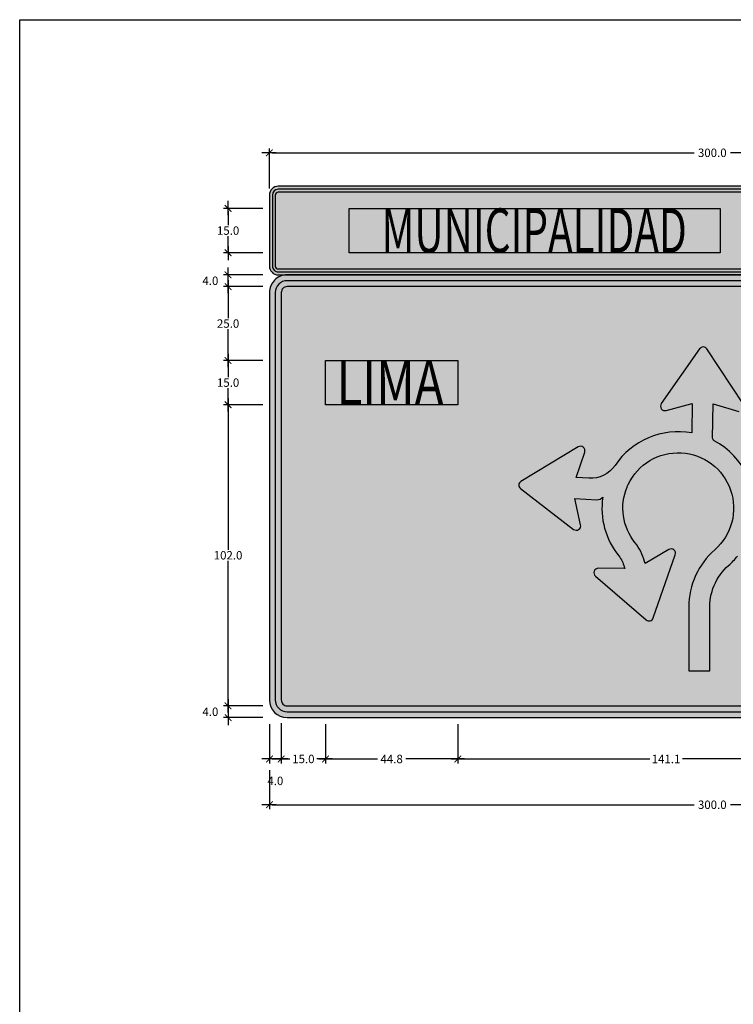
# Model space of a CAD drawing. Units: metres. Extents: x 0 to 1297, y -43 to 150.
# Drawn here: x 28 to 30, y 5 to 8 of the extents above; entities that cross this region are included whole.
import ezdxf
from ezdxf.enums import TextEntityAlignment as Align

# ---------------------------------------------------------------- set-up
doc = ezdxf.new("R2010")
doc.units = ezdxf.units.M
doc.layers.add('MV', color=3, linetype='Continuous', plot=False)
doc.layers.add('Panel - Borde Invisible', color=6, linetype='Continuous', plot=False)
for name, color, linetype in [('Panel - Acotaciones', 1, 'Continuous'), ('Panel - Borde panel', 55, 'Continuous'), ('Panel - FlechasRotonda', 255, 'Continuous'), ('Panel - Hatch Proy.', 160, 'Continuous'), ('Panel - Hatch Proy40', 40, 'Continuous'), ('Panel - Texto', 255, 'Continuous')]:
    doc.layers.add(name, color=color, linetype=linetype)
doc.styles.add('DIM1', font='romans.shx')
doc.styles.add('Texto_señal', font='txt')
doc.dimstyles.new('L80-E1 15', dxfattribs={"dimscale": 0.15, "dimtxt": 0.19, "dimasz": 0.06, "dimexe": 0.1, "dimexo": 0.15, "dimgap": 0.03, "dimtad": 0, "dimtih": 1, "dimtoh": 1, "dimdec": 1, "dimlfac": 100, "dimzin": 1, "dimdsep": 46, "dimtxsty": 'DIM1', "dimblk": 'TK2', "dimcen": 0.09, "dimclrd": 55, "dimclre": 55, "dimclrt": 2, "dimaunit": 1, "dimadec": 3, "dimazin": 0, "dimtfac": 1, "dimtdec": 1, "dimtofl": 0, "dimtmove": 2, "dimatfit": 3, "dimldrblk": 'CLOSEDBLANK', "dimfxl": 1, "dimtolj": 1, "dimtzin": 1, "dimarcsym": 0})

# ---------------------------------------------------------------- blocks, each defined once
blk = doc.blocks.new('TK2')
at = {"color": 2, "linetype": 'ByBlock'}
blk.add_line((-2.499997500000038, 4.163336342344337e-17), (2.824867782512573, 4.163336342344337e-17), dxfattribs=at)
at = {"color": 2, "linetype": 'ByBlock', "const_width": 0.3749996249999999}
blk.add_lwpolyline([(1.249998750000007, 1.24999875), (-1.24999875, -1.24999875)], dxfattribs=at)
blk = doc.blocks.new('*D854')
at = {"layer": 'DEFPOINTS', "color": 0, "transparency": 16777216}
for p in [(28.3758340349783, 7.086654277815589), (28.5158340349783, 7.086654277815589), (28.5158340349783, 7.046654277815632)]:
    blk.add_point(p, dxfattribs=at)
at = {"layer": 'Panel - Acotaciones', "color": 55, "lineweight": -2, "transparency": 16777216}
for p, q in [((28.4933340349783, 7.086654277815589), (28.3608340349783, 7.086654277815589)), ((28.3758340349783, 7.055654277815632), (28.3758340349783, 7.077654277815588)), ((28.4933340349783, 7.046654277815632), (28.3608340349783, 7.046654277815632))]:
    blk.add_line(p, q, dxfattribs=at)
at = {"layer": 'Panel - Acotaciones', "color": 55, "lineweight": -2, "transparency": 16777216, "xscale": 0.009, "yscale": 0.009, "zscale": 0.009}
for p, rotation in [((28.3758340349783, 7.086654277815589), 90), ((28.3758340349783, 7.046654277815632), 270)]:
    blk.add_blockref('TK2', p, dxfattribs=dict(at, rotation=rotation))
at = {"layer": 'Panel - Acotaciones', "color": 2, "transparency": 16777216, "insert": (28.31587022328421, 7.066654277815614), "char_height": 0.0285, "attachment_point": 5, "style": 'DIM1'}
blk.add_mtext('\\A1;4.0', dxfattribs=at)
blk = doc.blocks.new('_ClosedBlank')
at = {"color": 0, "linetype": 'ByBlock', "lineweight": -2}
for p, q in [((-1, 0.1666666666666667), (0, 0)), ((-1, 0.1666666666666667), (-1, -0.1666666666666667)), ((0, 0), (-1, -0.1666666666666667))]:
    blk.add_line(p, q, dxfattribs=at)
blk = doc.blocks.new('*D855')
at = {"layer": 'DEFPOINTS', "color": 0, "transparency": 16777216}
for p in [(28.5158340349783, 7.046654277815632), (28.3758340349783, 6.796654277815447), (28.5158340349783, 6.796654277815447)]:
    blk.add_point(p, dxfattribs=at)
at = {"layer": 'Panel - Acotaciones', "color": 55, "lineweight": -2, "transparency": 16777216}
for p, q in [((28.4933340349783, 7.046654277815632), (28.3608340349783, 7.046654277815632)), ((28.3758340349783, 7.037654277815632), (28.3758340349783, 6.940404277815539)), ((28.3758340349783, 6.805654277815448), (28.3758340349783, 6.90290427781554)), ((28.4933340349783, 6.796654277815447), (28.3608340349783, 6.796654277815447))]:
    blk.add_line(p, q, dxfattribs=at)
at = {"layer": 'Panel - Acotaciones', "color": 55, "lineweight": -2, "transparency": 16777216, "xscale": 0.009, "yscale": 0.009, "zscale": 0.009}
for p, rotation in [((28.3758340349783, 7.046654277815632), 90), ((28.3758340349783, 6.796654277815447), 270)]:
    blk.add_blockref('TK2', p, dxfattribs=dict(at, rotation=rotation))
at = {"layer": 'Panel - Acotaciones', "color": 2, "transparency": 16777216, "insert": (28.3758340349783, 6.921654277815544), "char_height": 0.0285, "attachment_point": 5, "style": 'DIM1'}
blk.add_mtext('\\A1;25.0', dxfattribs=at)
blk = doc.blocks.new('*D856')
at = {"layer": 'DEFPOINTS', "color": 0, "transparency": 16777216}
for p in [(28.5158340349783, 5.626654277815557), (28.3758340349783, 5.586654277815587), (28.51583403497832, 5.586654277815587)]:
    blk.add_point(p, dxfattribs=at)
at = {"layer": 'Panel - Acotaciones', "color": 55, "lineweight": -2, "transparency": 16777216}
for p, q in [((28.4933340349783, 5.626654277815557), (28.3608340349783, 5.626654277815557)), ((28.3758340349783, 5.617654277815557), (28.3758340349783, 5.595654277815587)), ((28.49333403497832, 5.586654277815587), (28.3608340349783, 5.586654277815587))]:
    blk.add_line(p, q, dxfattribs=at)
at = {"layer": 'Panel - Acotaciones', "color": 55, "lineweight": -2, "transparency": 16777216, "xscale": 0.009, "yscale": 0.009, "zscale": 0.009}
for p, rotation in [((28.3758340349783, 5.626654277815557), 90), ((28.3758340349783, 5.586654277815587), 270)]:
    blk.add_blockref('TK2', p, dxfattribs=dict(at, rotation=rotation))
at = {"layer": 'Panel - Acotaciones', "color": 2, "transparency": 16777216, "insert": (28.31587022328421, 5.606654277815576), "char_height": 0.0285, "attachment_point": 5, "style": 'DIM1'}
blk.add_mtext('\\A1;4.0', dxfattribs=at)
blk = doc.blocks.new('*D857')
at = {"layer": 'DEFPOINTS', "color": 0, "transparency": 16777216}
for p in [(28.5158340349783, 6.646654277815447), (28.3758340349783, 5.626654277815557), (28.5158340349783, 5.626654277815557)]:
    blk.add_point(p, dxfattribs=at)
at = {"layer": 'Panel - Acotaciones', "color": 55, "lineweight": -2, "transparency": 16777216}
for p, q in [((28.4933340349783, 6.646654277815447), (28.3608340349783, 6.646654277815447)), ((28.3758340349783, 6.637654277815447), (28.3758340349783, 6.155404277815502)), ((28.3758340349783, 5.635654277815558), (28.3758340349783, 6.117904277815502)), ((28.4933340349783, 5.626654277815557), (28.3608340349783, 5.626654277815557))]:
    blk.add_line(p, q, dxfattribs=at)
at = {"layer": 'Panel - Acotaciones', "color": 55, "lineweight": -2, "transparency": 16777216, "xscale": 0.009, "yscale": 0.009, "zscale": 0.009}
for p, rotation in [((28.3758340349783, 6.646654277815447), 90), ((28.3758340349783, 5.626654277815557), 270)]:
    blk.add_blockref('TK2', p, dxfattribs=dict(at, rotation=rotation))
at = {"layer": 'Panel - Acotaciones', "color": 2, "transparency": 16777216, "insert": (28.3758340349783, 6.136654277815507), "char_height": 0.0285, "attachment_point": 5, "style": 'DIM1'}
blk.add_mtext('\\A1;102.0', dxfattribs=at)
blk = doc.blocks.new('*D858')
at = {"layer": 'DEFPOINTS', "color": 0, "transparency": 16777216}
for p in [(28.5158340349783, 5.586654277815594), (28.55583403497918, 5.59008573532061), (28.55583403497918, 5.446654277815593)]:
    blk.add_point(p, dxfattribs=at)
at = {"layer": 'Panel - Acotaciones', "color": 55, "lineweight": -2, "transparency": 16777216}
for p, q in [((28.5158340349783, 5.564154277815594), (28.5158340349783, 5.431654277815594)), ((28.55583403497918, 5.56758573532061), (28.55583403497918, 5.431654277815594)), ((28.5248340349783, 5.446654277815593), (28.54683403497918, 5.446654277815593))]:
    blk.add_line(p, q, dxfattribs=at)
at = {"layer": 'Panel - Acotaciones', "color": 55, "lineweight": -2, "transparency": 16777216, "xscale": 0.009, "yscale": 0.009, "zscale": 0.009, "rotation": 180}
blk.add_blockref('TK2', (28.5158340349783, 5.446654277815593), dxfattribs=at)
at = {"layer": 'Panel - Acotaciones', "color": 55, "lineweight": -2, "transparency": 16777216, "xscale": 0.009, "yscale": 0.009, "zscale": 0.009}
blk.add_blockref('TK2', (28.55583403497918, 5.446654277815593), dxfattribs=at)
at = {"layer": 'Panel - Acotaciones', "color": 2, "transparency": 16777216, "insert": (28.53583403497874, 5.372404277815593), "char_height": 0.0285, "attachment_point": 5, "style": 'DIM1'}
blk.add_mtext('\\A1;4.0', dxfattribs=at)
blk = doc.blocks.new('*D859')
at = {"layer": 'DEFPOINTS', "color": 0, "transparency": 16777216}
for p in [(28.55583403497918, 5.59008573532061), (28.70583403497918, 5.586654277815594), (28.70583403497918, 5.446654277815593)]:
    blk.add_point(p, dxfattribs=at)
at = {"layer": 'Panel - Acotaciones', "color": 55, "lineweight": -2, "transparency": 16777216}
for p, q in [((28.55583403497918, 5.56758573532061), (28.55583403497918, 5.431654277815594)), ((28.70583403497918, 5.564154277815594), (28.70583403497918, 5.431654277815594)), ((28.56483403497918, 5.446654277815593), (28.58494117783632, 5.446654277815593)), ((28.69683403497918, 5.446654277815593), (28.67672689212203, 5.446654277815593))]:
    blk.add_line(p, q, dxfattribs=at)
at = {"layer": 'Panel - Acotaciones', "color": 55, "lineweight": -2, "transparency": 16777216, "xscale": 0.009, "yscale": 0.009, "zscale": 0.009, "rotation": 180}
blk.add_blockref('TK2', (28.55583403497918, 5.446654277815593), dxfattribs=at)
at = {"layer": 'Panel - Acotaciones', "color": 55, "lineweight": -2, "transparency": 16777216, "xscale": 0.009, "yscale": 0.009, "zscale": 0.009}
blk.add_blockref('TK2', (28.70583403497918, 5.446654277815593), dxfattribs=at)
at = {"layer": 'Panel - Acotaciones', "color": 2, "transparency": 16777216, "insert": (28.63083403497918, 5.446654277815593), "char_height": 0.0285, "attachment_point": 5, "style": 'DIM1'}
blk.add_mtext('\\A1;15.0', dxfattribs=at)
blk = doc.blocks.new('*D860')
at = {"layer": 'DEFPOINTS', "color": 0, "transparency": 16777216}
for p in [(28.51583403497829, 5.431654277816511), (31.5158340349783, 5.431654277815594), (31.5158340349783, 5.291654277816511)]:
    blk.add_point(p, dxfattribs=at)
at = {"layer": 'Panel - Acotaciones', "color": 55, "lineweight": -2, "transparency": 16777216}
for p, q in [((28.51583403497829, 5.409154277816511), (28.51583403497829, 5.276654277816511)), ((31.5158340349783, 5.409154277815594), (31.5158340349783, 5.276654277816511)), ((28.52483403497829, 5.291654277816511), (29.9543340349783, 5.291654277816511)), ((31.5068340349783, 5.291654277816511), (30.0773340349783, 5.291654277816511))]:
    blk.add_line(p, q, dxfattribs=at)
at = {"layer": 'Panel - Acotaciones', "color": 55, "lineweight": -2, "transparency": 16777216, "xscale": 0.009, "yscale": 0.009, "zscale": 0.009, "rotation": 180}
blk.add_blockref('TK2', (28.51583403497829, 5.291654277816511), dxfattribs=at)
at = {"layer": 'Panel - Acotaciones', "color": 55, "lineweight": -2, "transparency": 16777216, "xscale": 0.009, "yscale": 0.009, "zscale": 0.009}
blk.add_blockref('TK2', (31.5158340349783, 5.291654277816511), dxfattribs=at)
at = {"layer": 'Panel - Acotaciones', "color": 2, "transparency": 16777216, "insert": (30.0158340349783, 5.291654277816511), "char_height": 0.0285, "attachment_point": 5, "style": 'DIM1'}
blk.add_mtext('\\A1;300.0', dxfattribs=at)
blk = doc.blocks.new('*D873')
at = {"layer": 'DEFPOINTS', "color": 0, "transparency": 16777216}
for p in [(28.5158340349783, 6.796654277815447), (28.3758340349783, 6.646654277815448), (28.51583403499227, 6.646654277815448)]:
    blk.add_point(p, dxfattribs=at)
at = {"layer": 'Panel - Acotaciones', "color": 55, "lineweight": -2, "transparency": 16777216}
for p, q in [((28.4933340349783, 6.796654277815447), (28.3608340349783, 6.796654277815447)), ((28.3758340349783, 6.787654277815447), (28.3758340349783, 6.740404277815447)), ((28.3758340349783, 6.655654277815448), (28.3758340349783, 6.702904277815447)), ((28.49333403499227, 6.646654277815448), (28.3608340349783, 6.646654277815448))]:
    blk.add_line(p, q, dxfattribs=at)
at = {"layer": 'Panel - Acotaciones', "color": 55, "lineweight": -2, "transparency": 16777216, "xscale": 0.009, "yscale": 0.009, "zscale": 0.009}
for p, rotation in [((28.3758340349783, 6.796654277815447), 90), ((28.3758340349783, 6.646654277815448), 270)]:
    blk.add_blockref('TK2', p, dxfattribs=dict(at, rotation=rotation))
at = {"layer": 'Panel - Acotaciones', "color": 2, "transparency": 16777216, "insert": (28.3758340349783, 6.721654277815452), "char_height": 0.0285, "attachment_point": 5, "style": 'DIM1'}
blk.add_mtext('\\A1;15.0', dxfattribs=at)
blk = doc.blocks.new('*D874')
at = {"layer": 'DEFPOINTS', "color": 0, "transparency": 16777216}
for p in [(28.70583403497918, 5.586654277815779), (29.15383403497918, 5.586654277829563), (29.15383403497918, 5.446654277827047)]:
    blk.add_point(p, dxfattribs=at)
at = {"layer": 'Panel - Acotaciones', "color": 55, "lineweight": -2, "transparency": 16777216}
for p, q in [((28.70583403497918, 5.564154277815779), (28.70583403497918, 5.431654277827048)), ((29.15383403497918, 5.564154277829563), (29.15383403497918, 5.431654277827048)), ((28.71483403497918, 5.446654277827047), (28.88190546355061, 5.446654277827047)), ((29.14483403497918, 5.446654277827047), (28.97776260640775, 5.446654277827047))]:
    blk.add_line(p, q, dxfattribs=at)
at = {"layer": 'Panel - Acotaciones', "color": 55, "lineweight": -2, "transparency": 16777216, "xscale": 0.009, "yscale": 0.009, "zscale": 0.009, "rotation": 180}
blk.add_blockref('TK2', (28.70583403497918, 5.446654277827047), dxfattribs=at)
at = {"layer": 'Panel - Acotaciones', "color": 55, "lineweight": -2, "transparency": 16777216, "xscale": 0.009, "yscale": 0.009, "zscale": 0.009}
blk.add_blockref('TK2', (29.15383403497918, 5.446654277827047), dxfattribs=at)
at = {"layer": 'Panel - Acotaciones', "color": 2, "transparency": 16777216, "insert": (28.92983403497918, 5.446654277827047), "char_height": 0.0285, "attachment_point": 5, "style": 'DIM1'}
blk.add_mtext('\\A1;44.8', dxfattribs=at)
blk = doc.blocks.new('*D875')
at = {"layer": 'DEFPOINTS', "color": 0, "transparency": 16777216}
for p in [(29.15383403497918, 5.586654277815779), (30.56483403497743, 5.586654277852471), (30.56483403497743, 5.446654277838501)]:
    blk.add_point(p, dxfattribs=at)
at = {"layer": 'Panel - Acotaciones', "color": 55, "lineweight": -2, "transparency": 16777216}
for p, q in [((29.15383403497918, 5.564154277815779), (29.15383403497918, 5.431654277838502)), ((30.56483403497743, 5.564154277852471), (30.56483403497743, 5.431654277838502)), ((29.16283403497918, 5.446654277838501), (29.80394117783545, 5.446654277838501)), ((30.55583403497743, 5.446654277838501), (29.91472689212116, 5.446654277838501))]:
    blk.add_line(p, q, dxfattribs=at)
at = {"layer": 'Panel - Acotaciones', "color": 55, "lineweight": -2, "transparency": 16777216, "xscale": 0.009, "yscale": 0.009, "zscale": 0.009, "rotation": 180}
blk.add_blockref('TK2', (29.15383403497918, 5.446654277838501), dxfattribs=at)
at = {"layer": 'Panel - Acotaciones', "color": 55, "lineweight": -2, "transparency": 16777216, "xscale": 0.009, "yscale": 0.009, "zscale": 0.009}
blk.add_blockref('TK2', (30.56483403497743, 5.446654277838501), dxfattribs=at)
at = {"layer": 'Panel - Acotaciones', "color": 2, "transparency": 16777216, "insert": (29.8593340349783, 5.446654277838501), "char_height": 0.0285, "attachment_point": 5, "style": 'DIM1'}
blk.add_mtext('\\A1;141.1', dxfattribs=at)
blk = doc.blocks.new('TEXT_SEÑAL')
at = {"layer": 'Panel - Texto', "style": 'Texto_señal', "width": 0.65}
blk.add_attdef('TEX_SEÑAL', text='', height=0.2, dxfattribs=at).set_placement((0, 0), align=Align.MIDDLE_CENTER)
blk = doc.blocks.new('*D853')
at = {"layer": 'DEFPOINTS', "color": 0, "transparency": 16777216}
for p in [(28.37583403497833, 7.31165427781499), (28.5158340349783, 7.31165427781499), (28.5158340349783, 7.161654277814989)]:
    blk.add_point(p, dxfattribs=at)
at = {"layer": 'Panel - Acotaciones', "color": 55, "lineweight": -2, "transparency": 16777216}
for p, q in [((28.4933340349783, 7.31165427781499), (28.36083403497833, 7.31165427781499)), ((28.37583403497833, 7.302654277814989), (28.37583403497833, 7.255404277814989)), ((28.37583403497833, 7.17065427781499), (28.37583403497833, 7.21790427781499)), ((28.4933340349783, 7.161654277814989), (28.36083403497833, 7.161654277814989))]:
    blk.add_line(p, q, dxfattribs=at)
at = {"layer": 'Panel - Acotaciones', "color": 55, "lineweight": -2, "transparency": 16777216, "xscale": 0.009, "yscale": 0.009, "zscale": 0.009}
for p, rotation in [((28.37583403497833, 7.31165427781499), 90), ((28.37583403497833, 7.161654277814989), 270)]:
    blk.add_blockref('TK2', p, dxfattribs=dict(at, rotation=rotation))
at = {"layer": 'Panel - Acotaciones', "color": 2, "transparency": 16777216, "insert": (28.37583403497833, 7.236654277814994), "char_height": 0.0285, "attachment_point": 5, "style": 'DIM1'}
blk.add_mtext('\\A1;15.0', dxfattribs=at)
blk = doc.blocks.new('*D877')
at = {"layer": 'DEFPOINTS', "color": 0, "transparency": 16777216}
for p in [(31.5158340349783, 7.500183588863942), (28.5158340349783, 7.356654277815506), (31.5158340349783, 7.356654277815393)]:
    blk.add_point(p, dxfattribs=at)
at = {"layer": 'Panel - Acotaciones', "color": 55, "lineweight": -2, "transparency": 16777216}
for p, q in [((28.5158340349783, 7.379154277815506), (28.5158340349783, 7.515183588863942)), ((31.5158340349783, 7.379154277815393), (31.5158340349783, 7.515183588863942)), ((28.5248340349783, 7.500183588863942), (29.95433403497831, 7.500183588863942)), ((31.5068340349783, 7.500183588863942), (30.0773340349783, 7.500183588863942))]:
    blk.add_line(p, q, dxfattribs=at)
at = {"layer": 'Panel - Acotaciones', "color": 55, "lineweight": -2, "transparency": 16777216, "xscale": 0.009, "yscale": 0.009, "zscale": 0.009, "rotation": 180}
blk.add_blockref('TK2', (28.5158340349783, 7.500183588863942), dxfattribs=at)
at = {"layer": 'Panel - Acotaciones', "color": 55, "lineweight": -2, "transparency": 16777216, "xscale": 0.009, "yscale": 0.009, "zscale": 0.009}
blk.add_blockref('TK2', (31.5158340349783, 7.500183588863942), dxfattribs=at)
at = {"layer": 'Panel - Acotaciones', "color": 2, "transparency": 16777216, "insert": (30.0158340349783, 7.500183588863942), "char_height": 0.0285, "attachment_point": 5, "style": 'DIM1'}
blk.add_mtext('\\A1;300.0', dxfattribs=at)

msp = doc.modelspace()

# ---------------------------------------------------------------- hatches: boundary and pattern name
at = {"layer": 'Panel - FlechasRotonda'}
h = msp.add_hatch(color=256, dxfattribs=at)
h.dxf.hatch_style = 1
edge = h.paths.add_edge_path()
edge.add_arc((29.62169673662153, 6.358866724097084), 0.03455173470967858, 275.7115818171471, 311.7619023851361)
edge.add_arc((29.90060579288608, 6.296497265883047), 0.2584999999988632, 171.8611115613976, 218.7328147898056)
edge.add_arc((29.62094991448992, 6.072187569976565), 0.1000000000000001, 14.60582977745048, 38.73281523280099, ccw=False)
edge.add_line((29.71771826626144, 6.097404351996143), (29.7192128821011, 6.091668811449036))
edge.add_line((29.7192128821011, 6.091668811449036), (29.63032772381661, 6.092638010357944))
edge.add_arc((29.63016417436591, 6.077638901997108), 0.01500000000143001, 89.3752747371408, 229.1436107935805)
edge.add_line((29.62035169479331, 6.066293627884941), (29.79178338957724, 5.918023080564805))
edge.add_arc((29.80159586914677, 5.929368354677731), 0.01499999999999713, 229.1436108043435, 340.7122065502962)
edge.add_line((29.8157539393133, 5.924413654973449), (29.89062146199682, 6.13834783926135))
edge.add_arc((29.87646339183089, 6.143302538959465), 0.01499999999738759, 340.7122065717653, 480.4805426293828)
edge.add_line((29.86885470590337, 6.156229560982266), (29.78814011521909, 6.108721947119307))
edge.add_line((29.78814011521909, 6.108721947119307), (29.78642380702681, 6.115308224988834))
edge.add_arc((29.62094982116771, 6.072187523103009), 0.171000102126352, 14.6058224643784, 38.7328079197289)
edge.add_arc((29.90060579235148, 6.29649726580611), 0.1874999995337001, 157.6461046919758, 218.7328147059319, ccw=False)
edge.add_arc((29.77582590783108, 6.351611708854792), 0.05125626621969519, 150.7594541684316, 161.5790940475676, ccw=False)
edge.add_arc((29.90060579483639, 6.296497270007572), 0.1874999999988612, -48.74029966890441, 154.692442034038, ccw=False)
edge.add_arc((30.1947307948361, 5.96122650722896), 0.2584999999999962, 131.2597003310968, 180.0000000000002)
edge.add_line((29.93623079483611, 5.961226507228959), (29.93623079483611, 5.745680667415698))
edge.add_line((29.93623079483611, 5.745680667415698), (30.00748079483552, 5.745680667415698))
edge.add_line((30.00748079483552, 5.745680667415698), (30.00748079483553, 5.951547276920884))
edge.add_arc((30.19473079483662, 5.961226507230167), 0.1874999999994289, 131.2597003314565, 182.9590701694073, ccw=False)
edge.add_arc((29.90060596844934, 6.296497422313925), 0.2584999999988711, 311.2596491413225, 321.0917615898899)
edge.add_arc((30.17957381951264, 6.071332620285956), 0.1000000000000001, 87.61956916845492, 141.0918120377926, ccw=False)
edge.add_line((30.18372725995926, 6.1712463277162), (30.26323670190414, 6.167941099997137))
edge.add_line((30.26323670190414, 6.167941099997137), (30.23517379663614, 6.08122770501975))
edge.add_arc((30.2494450512007, 6.076609123722795), 0.01500000000143914, 162.0669533917861, 301.8352894482248)
edge.add_line((30.25735723858531, 6.063865604160524), (30.4499169893207, 6.18342196566347))
edge.add_arc((30.44200480193446, 6.196165485223035), 0.0149999999999973, 301.8352894589584, 413.4038852049102)
edge.add_line((30.45094735845719, 6.208208353769926), (30.26897472879467, 6.343334010894718))
edge.add_arc((30.26003217227802, 6.331291142346569), 0.0149999999973825, 53.40388522640983, 193.1722212840284)
edge.add_line((30.24542682978343, 6.327872960002505), (30.26619600565466, 6.239129617478746))
edge.add_line((30.26619600565466, 6.239129617478746), (30.153678867697, 6.243806950286542))
edge.add_arc((29.90060579483671, 6.29649727000911), 0.2584999999988621, 348.2389231311216, 421.8860026497384)
edge.add_arc((30.02713034384805, 6.533317430672994), 0.009999999999999917, 179.2513963515163, 241.88600264983512, ccw=False)
edge.add_line((30.01713119738522, 6.533448082940233), (30.01864842432227, 6.649565275768909))
edge.add_line((30.01864842432227, 6.64956527576891), (30.10612578937416, 6.623983052953859))
edge.add_arc((30.11033610098236, 6.638380041396059), 0.01500000000143134, 253.6987624189348, 393.4670984753743)
edge.add_line((30.12284914041585, 6.646651912053821), (29.99785781872898, 6.835729014533396))
edge.add_arc((29.98534477929824, 6.827457143874073), 0.01499999999999679, 33.46709848614369, 145.0356942320965)
edge.add_line((29.97305214110279, 6.83605313399713), (29.84316324288265, 6.650306383611397))
edge.add_arc((29.85545588107919, 6.64171039349444), 0.01499999999738975, 145.0356942535724, 284.8040303111903)
edge.add_line((29.85928858756534, 6.627208312233025), (29.94740450577509, 6.650496173163491))
edge.add_line((29.94740450577508, 6.650496173163492), (29.9461039548696, 6.550961741855822))
edge.add_arc((29.9006057948364, 6.296497270007581), 0.2584999999988618, 79.86265646989995, 145.9491501705774)
edge.add_arc((29.60357385919701, 6.497231619857077), 0.1, 266.7593612017698, 325.94915017057593, ccw=False)
edge.add_line((29.59792089261805, 6.397391527865647), (29.55446268257596, 6.399852140672077))
edge.add_line((29.55446268257596, 6.399852140672077), (29.58382427180011, 6.486134448237505))
edge.add_arc((29.56962396542282, 6.490966766401096), 0.01500000000143151, 341.2067272615648, 480.9750633180055)
edge.add_line((29.56190399096789, 6.503827637073726), (29.3675710173434, 6.387175690920373))
edge.add_arc((29.37529099180001, 6.374314820250421), 0.01499999999999787, 120.9750633287744, 232.5436590747268)
edge.add_line((29.36616864097947, 6.362407565507752), (29.54609209104057, 6.224565143598491))
edge.add_arc((29.55521444185507, 6.23647239834251), 0.01499999999739012, 232.5436590962063, 372.3119951538248)
edge.add_line((29.56986945616346, 6.239670922305624), (29.5504349438885, 6.328716075128769))
edge.add_line((29.5504349438885, 6.328716075128769), (29.62513535597925, 6.324486522405401))
at = {"layer": 'Panel - Hatch Proy.'}
h = msp.add_hatch(color=255, dxfattribs=at)
h.dxf.hatch_style = 1
edge = h.paths.add_edge_path(flags=16)
edge.add_line((31.49583403497696, 7.116654277815384), (31.49583403497787, 7.356654277815014))
edge.add_arc((31.4858340349771, 7.356654277815525), 0.01000000000076851, 359.9999999970714, 450.0000000000178)
edge.add_line((31.4858340349771, 7.366654277816293), (28.54583403497894, 7.366654277815384))
edge.add_arc((28.54583403497894, 7.356654277816093), 0.009999999999290576, 90, 180.0000000027098)
edge.add_line((28.53583403497965, 7.35665427781562), (28.53583403497874, 7.116654277821825))
edge.add_arc((28.54583403497939, 7.116654277815365), 0.01000000000065437, 179.999999962986, 270.0000000000165)
edge.add_line((28.5458340349794, 7.106654277814711), (31.4858340349779, 7.106654277815393))
edge.add_arc((31.4858340349779, 7.116654277814456), 0.009999999999063203, 270, 360.0000000053153)
edge = h.paths.add_edge_path()
edge.add_line((31.50583403497718, 7.116654277814826), (31.50583403497809, 7.356654277815013))
edge.add_arc((31.48583403497696, 7.356654277815384), 0.020000000001128, 359.9999999989402, 450.0000000000203)
edge.add_line((31.48583403497695, 7.376654277816511), (28.54583403497919, 7.376654277815375))
edge.add_arc((28.54583403497919, 7.356654277815611), 0.01999999999976332, 90, 179.9999999996807)
edge.add_line((28.52583403497943, 7.356654277815723), (28.52583403497852, 7.116654277815384))
edge.add_arc((28.54583403497874, 7.116654277815393), 0.02000000000021768, 180.0000000000242, 269.9999999998088)
edge.add_line((28.54583403497867, 7.096654277815174), (31.48583403497742, 7.096654277815402))
edge.add_arc((31.48583403497742, 7.116654277815165), 0.01999999999976332, 270, 359.9999999990293)
h = msp.add_hatch(color=256, dxfattribs=at)
h.dxf.hatch_style = 1
h.paths.add_polyline_path([(31.4558340349779, 7.086654277815411), (28.5758340349787, 7.086654277815411, 0.414213562373095), (28.5158340349783, 7.026654277815011), (28.5158340349783, 5.646654277816634, 0.4142135623730951), (28.57583403497916, 5.586654277815779), (31.45583403497745, 5.586654277815779, 0.4142135623730951), (31.5158340349783, 5.646654277816634), (31.5158340349783, 7.026654277815011, 0.4142135623730951)])
h.paths.add_polyline_path([(31.45583403497746, 7.066654277815884, -0.4142135623730951), (31.49583403497787, 7.026654277815469), (31.49583403497787, 5.64665427781663, -0.4142135623730949), (31.45583403497746, 5.606654277816215), (28.57583403497916, 5.606654277816215, -0.4142135623730916), (28.53583403497874, 5.64665427781663), (28.53583403497874, 7.026654277815469, -0.4142135623730951), (28.57583403497916, 7.066654277815884)], flags=16)
h.paths.add_polyline_path([(31.45583403497746, 7.046654277815447, -0.414213562373095), (31.47583403497743, 7.026654277815476), (31.47583403497743, 5.646654277816175, -0.4142135623730947), (31.455834034977, 5.626654277815742), (28.57583403497961, 5.626654277815742, -0.4142135623730879), (28.55583403497918, 5.646654277816175), (28.55583403497918, 7.026654277815469, -0.4142135623730949), (28.57583403497916, 7.046654277815447)], flags=0)
h = msp.add_hatch(color=255, dxfattribs=at)
h.dxf.hatch_style = 1
h.paths.add_polyline_path([(31.45583403497746, 7.066654277815884), (28.57583403497916, 7.066654277815884, 0.4142135623730916), (28.53583403497874, 7.026654277815469), (28.53583403497874, 5.64665427781663, 0.4142135623730949), (28.57583403497916, 5.606654277816215), (31.45583403497746, 5.606654277816215, 0.4142135623730949), (31.49583403497787, 5.64665427781663), (31.49583403497787, 7.026654277815469, 0.4142135623730951)])
h.paths.add_polyline_path([(31.45583403497746, 7.046654277815447, -0.4142135623730953), (31.47583403497743, 7.026654277815476), (31.47583403497743, 5.646654277816175, -0.4142135623730948), (31.455834034977, 5.626654277815742), (28.57583403497961, 5.626654277815742, -0.4142135623730879), (28.55583403497918, 5.646654277816175), (28.55583403497918, 7.026654277815469, -0.414213562373095), (28.57583403497916, 7.046654277815447)], flags=16)
h = msp.add_hatch(color=256, dxfattribs=at)
h.dxf.hatch_style = 1
h.paths.add_polyline_path([(31.47583403497743, 7.026654277815476, 0.4142135623730953), (31.45583403497746, 7.046654277815447), (28.57583403497916, 7.046654277815447, 0.4142135623730883), (28.55583403497918, 7.026654277815469), (28.55583403497918, 5.646654277816175, 0.4142135623730945), (28.57583403497961, 5.626654277815742), (31.455834034977, 5.626654277815742, 0.4142135623730952), (31.47583403497743, 5.646654277816175)])
at = {"layer": 'Panel - Hatch Proy40'}
h = msp.add_hatch(color=106, dxfattribs=at)
h.dxf.hatch_style = 1
edge = h.paths.add_edge_path()
edge.add_line((31.5158340349783, 7.116654277815221), (31.5158340349783, 7.356654277815555))
edge.add_arc((31.48583403497845, 7.356654277815506), 0.02999999999985858, 9.2448122741642e-11, 89.99999999978373)
edge.add_line((31.48583403497856, 7.386654277815365), (28.54583403497816, 7.386654277815365))
edge.add_arc((28.54583403497816, 7.356654277815506), 0.02999999999985858, 89.99999999999852, 179.9999999999975)
edge.add_line((28.5158340349783, 7.356654277815508), (28.5158340349783, 7.116654277815384))
edge.add_arc((28.54583403497816, 7.11665427781527), 0.02999999999985903, 179.9999999997829, 270)
edge.add_line((28.54583403497816, 7.086654277815411), (31.48583403497856, 7.086654277815411))
edge.add_arc((31.48583403497845, 7.116654277815271), 0.02999999999985992, 270.0000000002188, 359.999999999905)

# ---------------------------------------------------------------- linework, layer by layer
at = {"layer": 'MV'}
msp.add_lwpolyline([(27.67000000000024, 7.95104684055738), (39.50500000000036, 7.95104684055738), (39.50500000000036, -1.77635683940025e-15), (27.67000000000024, -1.77635683940025e-15)], close=True, dxfattribs=at)
at = {"layer": 'Panel - Borde Invisible'}
for points in [[(28.78583403497909, 7.31165427781499), (30.04283403497908, 7.31165427781499), (30.04283403497908, 7.161654277814989), (28.78583403497909, 7.161654277814989)], [(28.70583403497918, 6.796654277815447), (29.15383403497918, 6.796654277815447), (29.15383403497918, 6.646654277815447), (28.70583403497918, 6.646654277815447)]]:
    msp.add_lwpolyline(points, close=True, dxfattribs=at)
at = {"layer": 'Panel - Borde panel'}
for points in [[(31.5158340349783, 7.116654277815384), (31.5158340349783, 7.356654277815393, 0.414213562373095), (31.48583403497856, 7.386654277815365), (28.54583403497805, 7.386654277815365, 0.414213562373095), (28.5158340349783, 7.356654277815393), (28.5158340349783, 7.116654277815384, 0.414213562373095), (28.54583403497805, 7.086654277815411), (31.48583403497856, 7.086654277815411, 0.414213562373095)], [(28.57583403497961, 5.586654277815779), (31.45583403497699, 5.586654277815779, 0.414213562373095), (31.5158340349783, 5.646654277816179), (31.5158340349783, 7.02665427781592, 0.414213562373095), (31.45583403497699, 7.086654277815411), (28.57583403497961, 7.086654277815411, 0.414213562373095), (28.5158340349783, 7.02665427781592), (28.5158340349783, 5.646654277816179, 0.414213562373095)], [(28.57583403497961, 5.606654277816215), (31.45583403497699, 5.606654277816215, 0.4142135623731534), (31.49583403497787, 5.646654277816179), (31.49583403497787, 7.02665427781592, 0.4142135623731534), (31.45583403497699, 7.066654277815884), (28.57583403497961, 7.066654277815884, 0.4142135623731534), (28.53583403497874, 7.02665427781592), (28.53583403497874, 5.646654277816179, 0.4142135623731534)], [(28.57583403497961, 5.626654277815742), (31.45583403497699, 5.626654277815742, 0.4142135623732116), (31.47583403497743, 5.646654277816179), (31.47583403497743, 7.02665427781592, 0.4142135623734197), (31.45583403497699, 7.046654277815447), (28.57583403497961, 7.046654277815447, 0.4142135623732117), (28.55583403497918, 7.02665427781592), (28.55583403497918, 5.646654277816179, 0.4142135623732117)]]:
    msp.add_lwpolyline(points, format="xyb", close=True, dxfattribs=at)
at = {"layer": 'Panel - Borde panel', "color": 255}
for points in [[(31.50583403497718, 7.11665427781652), (31.50583403497809, 7.356654277815393, 0.4142135623495199), (31.48583403497856, 7.376654277816511), (28.54583403497805, 7.376654277815375, 0.4142135623628392), (28.52583403497943, 7.356654277815165), (28.52583403497852, 7.116654277815384, 0.4142135623761584), (28.54583403497896, 7.096654277815174), (31.48583403497856, 7.096654277815402, 0.4142135623761584)], [(31.49583403497696, 7.116654277815384), (31.49583403497787, 7.356654277815393, 0.4142135623608414), (31.48583403497765, 7.366654277816293), (28.54583403497805, 7.366654277815384, 0.4142135623608414), (28.53583403497965, 7.35665427781562), (28.53583403497874, 7.116654277815384, 0.4142135623608414), (28.54583403497896, 7.106654277814711), (31.48583403497856, 7.106654277815393, 0.4142135623808202)]]:
    msp.add_lwpolyline(points, format="xyb", close=True, dxfattribs=at)
at = {"layer": 'Panel - FlechasRotonda', "flags": 128}
for points in [[(30.12284914041585, 6.646651912053821), (29.99785781872898, 6.835729014533396, 0.5292973166869581), (29.97305214110279, 6.83605313399713), (29.84316324288265, 6.650306383611397, 0.69870218071646), (29.85928858756534, 6.627208312233025), (29.94740450577508, 6.650496173163492), (29.94610395486961, 6.550961741855822, 0.2966240548349452), (29.68642795560993, 6.441238774710595, -0.2641637330926788), (29.59792089261805, 6.397391527865647), (29.55446268257596, 6.399852140672077), (29.5838242718001, 6.486134448237505, 0.6987021807088108), (29.56190399096789, 6.503827637073726), (29.3675710173434, 6.387175690920372, 0.5292973166869581), (29.36616864097947, 6.362407565507752), (29.54609209104057, 6.224565143598491, 0.69870218071646), (29.56986945616346, 6.239670922305624), (29.5504349438885, 6.328716075128769), (29.62513535597925, 6.324486522405402, 0.1586095209777066), (29.64470945772248, 6.333093927605862, 0.2074163475254925), (29.69895713266189, 6.134756523244706, -0.1056644673739447), (29.71771826626144, 6.097404351996143), (29.7192128821011, 6.091668811449036), (29.6303277238166, 6.092638010357943, 0.6987021807088108), (29.62035169479331, 6.066293627884941), (29.79178338957724, 5.918023080564805, 0.5292973166869581), (29.8157539393133, 5.924413654973449), (29.89062146199682, 6.13834783926135, 0.69870218071646), (29.86885470590337, 6.156229560982266), (29.78814011521909, 6.108721947119307), (29.78642380702681, 6.115308224988834, 0.1056644673739446), (29.75434225756399, 6.179180480065086, -0.273037799082603), (29.72719597275906, 6.367808445112457), (29.72719597295931, 6.367808444981274, -0.04724468894561908), (29.73110088825774, 6.376649229717438, -1.228666553261903), (30.02425699999279, 6.155548238570869, 0.2159349995738767), (29.93623079483611, 5.961226507228959), (29.93623079483611, 5.745680667415698), (30.00748079483552, 5.745680667415698), (30.00748079483553, 5.951547276920884, -0.2294869458406106), (30.07107958967896, 6.102175538666518, 0.04292702217494887), (30.10175847948005, 6.134140047041171, -0.2376445986981949)], [(30.153678867697, 6.243806950286542, 0.3328838951629886), (30.02241807014185, 6.524497312957348, -0.280308795824743), (30.01713119738522, 6.533448082940233), (30.01864842432227, 6.64956527576891), (30.10612578937416, 6.623983052953858, 0.6987021807088108)]]:
    msp.add_lwpolyline(points, format="xyb", dxfattribs=at)

# ---------------------------------------------------------------- block references
at = {"layer": 'Panel - Texto', "color": 255}
ref = msp.add_blockref('TEXT_SEÑAL', (29.20232439605693, 7.369579738346058), dxfattribs=at)
ref.add_attrib('TEX_SEÑAL', 'MUNICIPALIDAD', dxfattribs={"height": 0.15, "style": 'Texto_señal', "width": 0.67}).set_placement((29.41256413691604, 7.236654277814988), align=Align.MIDDLE_CENTER)
ref = msp.add_blockref('TEXT_SEÑAL', (28.69554688406969, 6.646654277815447), dxfattribs=at)
ref.add_attrib('TEX_SEÑAL', 'LIMA', dxfattribs={"height": 0.15, "style": 'Texto_señal', "width": 0.785}).set_placement((28.92425979334664, 6.721654277815447), align=Align.MIDDLE_CENTER)

# ---------------------------------------------------------------- dimensions: what is measured, and where the dimension line sits
at = {"layer": 'Panel - Acotaciones'}
for p1, p2, distance, picture, middle in [((28.5158340349783, 7.356654277815506), (31.5158340349783, 7.356654277815393), 0.1435293110485496, '*D877', (30.0158340349783, 7.500183588863942)), ((28.5158340349783, 7.161654277814989), (28.5158340349783, 7.31165427781499), 0.13999999999997215, '*D853', (28.37583403497833, 7.236654277814994))]:
    dim = msp.add_aligned_dim(p1=p1, p2=p2, distance=distance, dimstyle='L80-E1 15', dxfattribs=at)
    dim.commit()
    dim.dimension.update_dxf_attribs({"geometry": picture, "text_midpoint": middle})
for base, p1, p2, picture, middle in [((28.3758340349783, 7.086654277815589), (28.5158340349783, 7.046654277815632), (28.5158340349783, 7.086654277815589), '*D854', (28.31587022328421, 7.066654277815614)), ((28.3758340349783, 5.586654277815587), (28.5158340349783, 5.626654277815557), (28.51583403497832, 5.586654277815587), '*D856', (28.31587022328421, 5.606654277815576))]:
    dim = msp.add_linear_dim(base=base, p1=p1, p2=p2, angle=90, dimstyle='L80-E1 15', dxfattribs=at)
    dim.commit()
    dim.dimension.update_dxf_attribs({"geometry": picture, "text_midpoint": middle, "dimtype": 160})
for base, p1, p2, picture, middle in [((28.3758340349783, 6.796654277815447), (28.5158340349783, 7.046654277815632), (28.5158340349783, 6.796654277815447), '*D855', (28.3758340349783, 6.921654277815544)), ((28.3758340349783, 6.646654277815448), (28.5158340349783, 6.796654277815447), (28.51583403499227, 6.646654277815448), '*D873', (28.3758340349783, 6.721654277815452)), ((28.3758340349783, 5.626654277815557), (28.5158340349783, 6.646654277815447), (28.5158340349783, 5.626654277815557), '*D857', (28.3758340349783, 6.136654277815507))]:
    dim = msp.add_linear_dim(base=base, p1=p1, p2=p2, angle=90, dimstyle='L80-E1 15', dxfattribs=at)
    dim.commit()
    dim.dimension.update_dxf_attribs({"geometry": picture, "text_midpoint": middle})
for base, p1, p2, picture, middle in [((28.55583403497918, 5.446654277815593), (28.5158340349783, 5.586654277815594), (28.55583403497918, 5.59008573532061), '*D858', (28.53583403497874, 5.372404277815593)), ((28.70583403497918, 5.446654277815593), (28.55583403497918, 5.59008573532061), (28.70583403497918, 5.586654277815594), '*D859', (28.63083403497918, 5.446654277815593)), ((29.15383403497918, 5.446654277827047), (28.70583403497918, 5.586654277815779), (29.15383403497918, 5.586654277829563), '*D874', (28.92983403497918, 5.446654277827047)), ((30.56483403497743, 5.446654277838501), (29.15383403497918, 5.586654277815779), (30.56483403497743, 5.586654277852471), '*D875', (29.8593340349783, 5.446654277838501)), ((31.5158340349783, 5.291654277816511), (28.51583403497829, 5.431654277816511), (31.5158340349783, 5.431654277815594), '*D860', (30.0158340349783, 5.291654277816511))]:
    dim = msp.add_linear_dim(base=base, p1=p1, p2=p2, dimstyle='L80-E1 15', dxfattribs=at)
    dim.commit()
    dim.dimension.update_dxf_attribs({"geometry": picture, "text_midpoint": middle})

doc.saveas('drawing.dxf')
